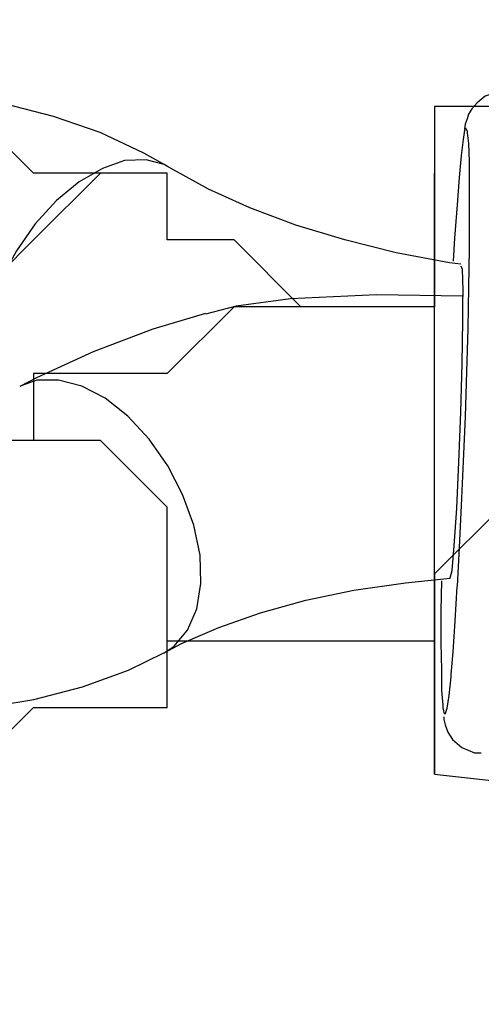
# Model space of a CAD drawing. Units: millimetres. Extents: x 22 to 143, y 29 to 200.
# Drawn here: x 73 to 73, y 64 to 65 of the extents above; entities that cross this region are included whole.
import ezdxf

# ---------------------------------------------------------------- set-up
doc = ezdxf.new("R2010")
doc.units = ezdxf.units.MM
doc.header["$MEASUREMENT"] = 0
for name, pattern in [('AI-Linetype-1', [7.055556, 4.233333, -2.822222]), ('AI-Linetype-16045', [12.7, 6.35, -1.27, 1.27, -1.27, 1.27, -1.27]), ('AI-Linetype-16046', [12.7, 6.35, -1.27, 1.27, -1.27, 1.27, -1.27]), ('AI-Linetype-16047', [12.7, 6.35, -1.27, 1.27, -1.27, 1.27, -1.27]), ('AI-Linetype-16050', [12.7, 6.35, -1.27, 1.27, -1.27, 1.27, -1.27]), ('AI-Linetype-16051', [12.7, 6.35, -1.27, 1.27, -1.27, 1.27, -1.27]), ('AI-Linetype-17699', [12.7, 6.35, -1.27, 1.27, -1.27, 1.27, -1.27]), ('AI-Linetype-17700', [12.7, 6.35, -1.27, 1.27, -1.27, 1.27, -1.27]), ('AI-Linetype-17701', [12.7, 6.35, -1.27, 1.27, -1.27, 1.27, -1.27]), ('AI-Linetype-17702', [12.7, 6.35, -1.27, 1.27, -1.27, 1.27, -1.27]), ('AI-Linetype-17707', [12.7, 6.35, -1.27, 1.27, -1.27, 1.27, -1.27]), ('AI-Linetype-17708', [12.7, 6.35, -1.27, 1.27, -1.27, 1.27, -1.27]), ('AI-Linetype-17709', [12.7, 6.35, -1.27, 1.27, -1.27, 1.27, -1.27]), ('AI-Linetype-20734', [12.7, 6.35, -1.27, 1.27, -1.27, 1.27, -1.27]), ('AI-Linetype-20735', [12.7, 6.35, -1.27, 1.27, -1.27, 1.27, -1.27]), ('AI-Linetype-20736', [12.7, 6.35, -1.27, 1.27, -1.27, 1.27, -1.27]), ('AI-Linetype-20737', [12.7, 6.35, -1.27, 1.27, -1.27, 1.27, -1.27]), ('AI-Linetype-20739', [12.7, 6.35, -1.27, 1.27, -1.27, 1.27, -1.27]), ('AI-Linetype-20740', [12.7, 6.35, -1.27, 1.27, -1.27, 1.27, -1.27]), ('AI-Linetype-20741', [12.7, 6.35, -1.27, 1.27, -1.27, 1.27, -1.27]), ('AI-Linetype-33223', [12.7, 6.35, -1.27, 1.27, -1.27, 1.27, -1.27]), ('AI-Linetype-33224', [12.7, 6.35, -1.27, 1.27, -1.27, 1.27, -1.27]), ('AI-Linetype-33225', [12.7, 6.35, -1.27, 1.27, -1.27, 1.27, -1.27]), ('AI-Linetype-33228', [12.7, 6.35, -1.27, 1.27, -1.27, 1.27, -1.27]), ('AI-Linetype-33229', [12.7, 6.35, -1.27, 1.27, -1.27, 1.27, -1.27]), ('AI-Linetype-3556', [12.7, 6.35, -1.27, 1.27, -1.27, 1.27, -1.27]), ('AI-Linetype-3557', [12.7, 6.35, -1.27, 1.27, -1.27, 1.27, -1.27]), ('AI-Linetype-3558', [12.7, 6.35, -1.27, 1.27, -1.27, 1.27, -1.27]), ('AI-Linetype-3559', [12.7, 6.35, -1.27, 1.27, -1.27, 1.27, -1.27]), ('AI-Linetype-3561', [12.7, 6.35, -1.27, 1.27, -1.27, 1.27, -1.27]), ('AI-Linetype-3562', [12.7, 6.35, -1.27, 1.27, -1.27, 1.27, -1.27]), ('AI-Linetype-3563', [12.7, 6.35, -1.27, 1.27, -1.27, 1.27, -1.27]), ('AI-Linetype-521', [12.7, 6.35, -1.27, 1.27, -1.27, 1.27, -1.27]), ('AI-Linetype-522', [12.7, 6.35, -1.27, 1.27, -1.27, 1.27, -1.27]), ('AI-Linetype-523', [12.7, 6.35, -1.27, 1.27, -1.27, 1.27, -1.27]), ('AI-Linetype-524', [12.7, 6.35, -1.27, 1.27, -1.27, 1.27, -1.27]), ('AI-Linetype-529', [12.7, 6.35, -1.27, 1.27, -1.27, 1.27, -1.27]), ('AI-Linetype-530', [12.7, 6.35, -1.27, 1.27, -1.27, 1.27, -1.27]), ('AI-Linetype-531', [12.7, 6.35, -1.27, 1.27, -1.27, 1.27, -1.27])]:
    doc.linetypes.add(name, pattern=pattern)
doc.layers.add('Ebene 1', color=7, linetype='Continuous', lineweight=0)

msp = doc.modelspace()

# ---------------------------------------------------------------- linework, layer by layer
at = {"layer": 'Ebene 1', "color": 18, "linetype": 'AI-Linetype-521', "lineweight": 25, "true_color": 0x000000}
msp.add_lwpolyline([(73.06056, 64.73818), (73.04786, 64.74523), (73.02493, 64.75617), (73.00023, 64.76464), (72.97448, 64.77134), (72.94802, 64.77593), (72.92121, 64.77875), (72.8944, 64.7791), (72.86759, 64.77734), (72.86724, 64.77734)], dxfattribs=at)
at = {"layer": 'Ebene 1', "color": 18, "linetype": 'AI-Linetype-17699', "lineweight": 25, "true_color": 0x000000}
msp.add_lwpolyline([(73.06056, 64.73818), (73.04786, 64.74523), (73.02493, 64.75617), (73.00023, 64.76464), (72.97448, 64.77134), (72.94802, 64.77593), (72.92121, 64.77875), (72.8944, 64.7791), (72.86759, 64.77734), (72.86724, 64.77734)], dxfattribs=at)
at = {"layer": 'Ebene 1', "color": 18, "linetype": 'AI-Linetype-524', "lineweight": 25, "true_color": 0x000000}
msp.add_lwpolyline([(73.23871, 64.77755), (73.23448, 64.77755), (73.22813, 64.77543), (73.22389, 64.7719), (73.22107, 64.76873), (73.21931, 64.76591), (73.2186, 64.76344), (73.21754, 64.76061), (73.21719, 64.75815)], dxfattribs=at)
at = {"layer": 'Ebene 1', "color": 18, "linetype": 'AI-Linetype-17702', "lineweight": 25, "true_color": 0x000000}
msp.add_lwpolyline([(73.23871, 64.77755), (73.23448, 64.77755), (73.22813, 64.77543), (73.22389, 64.7719), (73.22107, 64.76873), (73.21931, 64.76591), (73.2186, 64.76344), (73.21754, 64.76061), (73.21719, 64.75815)], dxfattribs=at)
at = {"layer": 'Ebene 1', "color": 18, "linetype": 'AI-Linetype-3556', "lineweight": 25, "true_color": 0x000000}
msp.add_lwpolyline([(73.21349, 64.51656), (73.21455, 64.53702), (73.2156, 64.55925), (73.21666, 64.58253), (73.21772, 64.60617), (73.21843, 64.6298), (73.21913, 64.65274), (73.21948, 64.67461), (73.21984, 64.69472), (73.21984, 64.71271), (73.21984, 64.72823), (73.21984, 64.74093), (73.21948, 64.75045), (73.21878, 64.7561), (73.21878, 64.75716)], dxfattribs=at)
at = {"layer": 'Ebene 1', "color": 18, "linetype": 'AI-Linetype-20734', "lineweight": 25, "true_color": 0x000000}
msp.add_lwpolyline([(73.21349, 64.51656), (73.21455, 64.53702), (73.2156, 64.55925), (73.21666, 64.58253), (73.21772, 64.60617), (73.21843, 64.6298), (73.21913, 64.65274), (73.21948, 64.67461), (73.21984, 64.69472), (73.21984, 64.71271), (73.21984, 64.72823), (73.21984, 64.74093), (73.21948, 64.75045), (73.21878, 64.7561), (73.21878, 64.75716)], dxfattribs=at)
at = {"layer": 'Ebene 1', "color": 18, "linetype": 'AI-Linetype-16050', "lineweight": 25, "true_color": 0x000000}
msp.add_lwpolyline([(73.21871, 64.75712), (73.218, 64.75853), (73.2173, 64.75747), (73.21694, 64.75501)], dxfattribs=at)
at = {"layer": 'Ebene 1', "color": 18, "linetype": 'AI-Linetype-33228', "lineweight": 25, "true_color": 0x000000}
msp.add_lwpolyline([(73.21871, 64.75712), (73.218, 64.75853), (73.2173, 64.75747), (73.21694, 64.75501)], dxfattribs=at)
at = {"layer": 'Ebene 1', "color": 18, "linetype": 'AI-Linetype-3557', "lineweight": 25, "true_color": 0x000000}
msp.add_lwpolyline([(73.2168, 64.75501), (73.21645, 64.75254), (73.21539, 64.74407), (73.21433, 64.73243), (73.21328, 64.71796), (73.21186, 64.70032), (73.21116, 64.68833)], dxfattribs=at)
at = {"layer": 'Ebene 1', "color": 18, "linetype": 'AI-Linetype-20735', "lineweight": 25, "true_color": 0x000000}
msp.add_lwpolyline([(73.2168, 64.75501), (73.21645, 64.75254), (73.21539, 64.74407), (73.21433, 64.73243), (73.21328, 64.71796), (73.21186, 64.70032), (73.21116, 64.68833)], dxfattribs=at)
at = {"layer": 'Ebene 1', "color": 18, "linetype": 'AI-Linetype-16045', "lineweight": 25, "true_color": 0x000000}
msp.add_lwpolyline([(73.06038, 64.73825), (73.05862, 64.73931), (73.04909, 64.74178), (73.0378, 64.74142), (73.02616, 64.73719), (73.01382, 64.73014), (73.00182, 64.72026), (72.99053, 64.70791), (72.98065, 64.6938), (72.97254, 64.67863), (72.96654, 64.66311)], dxfattribs=at)
at = {"layer": 'Ebene 1', "color": 18, "linetype": 'AI-Linetype-33223', "lineweight": 25, "true_color": 0x000000}
msp.add_lwpolyline([(73.06038, 64.73825), (73.05862, 64.73931), (73.04909, 64.74178), (73.0378, 64.74142), (73.02616, 64.73719), (73.01382, 64.73014), (73.00182, 64.72026), (72.99053, 64.70791), (72.98065, 64.6938), (72.97254, 64.67863), (72.96654, 64.66311)], dxfattribs=at)
at = {"layer": 'Ebene 1', "color": 18, "linetype": 'AI-Linetype-531', "lineweight": 25, "true_color": 0x000000}
msp.add_lwpolyline([(73.21536, 64.68674), (73.20936, 64.68745), (73.18114, 64.69274), (73.15397, 64.69944), (73.12822, 64.70721), (73.10388, 64.71638), (73.08201, 64.72626), (73.06366, 64.73649), (73.06049, 64.73825)], dxfattribs=at)
at = {"layer": 'Ebene 1', "color": 18, "linetype": 'AI-Linetype-17709', "lineweight": 25, "true_color": 0x000000}
msp.add_lwpolyline([(73.21536, 64.68674), (73.20936, 64.68745), (73.18114, 64.69274), (73.15397, 64.69944), (73.12822, 64.70721), (73.10388, 64.71638), (73.08201, 64.72626), (73.06366, 64.73649), (73.06049, 64.73825)], dxfattribs=at)
at = {"layer": 'Ebene 1', "color": 18, "linetype": 'AI-Linetype-3561', "lineweight": 25, "true_color": 0x000000}
msp.add_lwpolyline([(73.21525, 64.68586), (73.21596, 64.6841), (73.21631, 64.67281), (73.21631, 64.66963)], dxfattribs=at)
at = {"layer": 'Ebene 1', "color": 18, "linetype": 'AI-Linetype-20739', "lineweight": 25, "true_color": 0x000000}
msp.add_lwpolyline([(73.21525, 64.68586), (73.21596, 64.6841), (73.21631, 64.67281), (73.21631, 64.66963)], dxfattribs=at)
at = {"layer": 'Ebene 1', "color": 18, "linetype": 'AI-Linetype-3563', "lineweight": 25, "true_color": 0x000000}
msp.add_lwpolyline([(73.21631, 64.66974), (73.1708, 64.67044), (73.12529, 64.66833), (73.09672, 64.66445), (73.08049, 64.66021)], dxfattribs=at)
at = {"layer": 'Ebene 1', "color": 18, "linetype": 'AI-Linetype-20741', "lineweight": 25, "true_color": 0x000000}
msp.add_lwpolyline([(73.21631, 64.66974), (73.1708, 64.67044), (73.12529, 64.66833), (73.09672, 64.66445), (73.08049, 64.66021)], dxfattribs=at)
at = {"layer": 'Ebene 1', "color": 18, "linetype": 'AI-Linetype-3562', "lineweight": 25, "true_color": 0x000000}
msp.add_lwpolyline([(73.20964, 64.52104), (73.2107, 64.52492), (73.21176, 64.53798), (73.21317, 64.55773), (73.21423, 64.58207), (73.21529, 64.60853), (73.21599, 64.63428), (73.21634, 64.65686), (73.21634, 64.66992)], dxfattribs=at)
at = {"layer": 'Ebene 1', "color": 18, "linetype": 'AI-Linetype-20740', "lineweight": 25, "true_color": 0x000000}
msp.add_lwpolyline([(73.20964, 64.52104), (73.2107, 64.52492), (73.21176, 64.53798), (73.21317, 64.55773), (73.21423, 64.58207), (73.21529, 64.60853), (73.21599, 64.63428), (73.21634, 64.65686), (73.21634, 64.66992)], dxfattribs=at)
at = {"layer": 'Ebene 1', "color": 18, "linetype": 'AI-Linetype-530', "lineweight": 25, "true_color": 0x000000}
msp.add_lwpolyline([(73.08053, 64.66053), (73.05266, 64.65242), (73.02126, 64.64042), (72.99127, 64.62666), (72.98245, 64.62208)], dxfattribs=at)
at = {"layer": 'Ebene 1', "color": 18, "linetype": 'AI-Linetype-17708', "lineweight": 25, "true_color": 0x000000}
msp.add_lwpolyline([(73.08053, 64.66053), (73.05266, 64.65242), (73.02126, 64.64042), (72.99127, 64.62666), (72.98245, 64.62208)], dxfattribs=at)
at = {"layer": 'Ebene 1', "color": 18, "linetype": 'AI-Linetype-522', "lineweight": 25, "true_color": 0x000000}
msp.add_lwpolyline([(72.68534, 64.64268), (72.68358, 64.63139), (72.68323, 64.61128), (72.6864, 64.59153), (72.69205, 64.57283), (72.70051, 64.55484), (72.7118, 64.53791), (72.72556, 64.52203), (72.74214, 64.50721), (72.76119, 64.49346), (72.78271, 64.48146), (72.80599, 64.47088), (72.83104, 64.46276), (72.85679, 64.45641), (72.88325, 64.45253), (72.91006, 64.45042), (72.93687, 64.45042), (72.96369, 64.45253), (72.98979, 64.45677), (73.01554, 64.46347), (73.03989, 64.47229), (73.05858, 64.48146)], dxfattribs=at)
at = {"layer": 'Ebene 1', "color": 18, "linetype": 'AI-Linetype-17700', "lineweight": 25, "true_color": 0x000000}
msp.add_lwpolyline([(72.68534, 64.64268), (72.68358, 64.63139), (72.68323, 64.61128), (72.6864, 64.59153), (72.69205, 64.57283), (72.70051, 64.55484), (72.7118, 64.53791), (72.72556, 64.52203), (72.74214, 64.50721), (72.76119, 64.49346), (72.78271, 64.48146), (72.80599, 64.47088), (72.83104, 64.46276), (72.85679, 64.45641), (72.88325, 64.45253), (72.91006, 64.45042), (72.93687, 64.45042), (72.96369, 64.45253), (72.98979, 64.45677), (73.01554, 64.46347), (73.03989, 64.47229), (73.05858, 64.48146)], dxfattribs=at)
at = {"layer": 'Ebene 1', "color": 18, "linetype": 'AI-Linetype-16046', "lineweight": 25, "true_color": 0x000000}
msp.add_lwpolyline([(73.07795, 64.51812), (73.0776, 64.53293), (73.07442, 64.54881), (73.06843, 64.56504), (73.06066, 64.58021), (73.05079, 64.59432), (73.0395, 64.60631), (73.0275, 64.61584), (73.01516, 64.62219), (73.00281, 64.62536), (72.99152, 64.62536), (72.9827, 64.62219)], dxfattribs=at)
at = {"layer": 'Ebene 1', "color": 18, "linetype": 'AI-Linetype-33224', "lineweight": 25, "true_color": 0x000000}
msp.add_lwpolyline([(73.07795, 64.51812), (73.0776, 64.53293), (73.07442, 64.54881), (73.06843, 64.56504), (73.06066, 64.58021), (73.05079, 64.59432), (73.0395, 64.60631), (73.0275, 64.61584), (73.01516, 64.62219), (73.00281, 64.62536), (72.99152, 64.62536), (72.9827, 64.62219)], dxfattribs=at)
at = {"layer": 'Ebene 1', "color": 18, "linetype": 'AI-Linetype-529', "lineweight": 25, "true_color": 0x000000}
msp.add_lwpolyline([(73.05865, 64.48132), (73.06783, 64.48626), (73.08758, 64.49473), (73.10945, 64.50249), (73.13344, 64.50919), (73.15884, 64.51448), (73.18601, 64.51836), (73.20964, 64.52083)], dxfattribs=at)
at = {"layer": 'Ebene 1', "color": 18, "linetype": 'AI-Linetype-17707', "lineweight": 25, "true_color": 0x000000}
msp.add_lwpolyline([(73.05865, 64.48132), (73.06783, 64.48626), (73.08758, 64.49473), (73.10945, 64.50249), (73.13344, 64.50919), (73.15884, 64.51448), (73.18601, 64.51836), (73.20964, 64.52083)], dxfattribs=at)
at = {"layer": 'Ebene 1', "color": 18, "linetype": 'AI-Linetype-16047', "lineweight": 25, "true_color": 0x000000}
msp.add_lwpolyline([(73.05865, 64.48132), (73.06394, 64.48485), (73.071, 64.49331), (73.07594, 64.5046), (73.07806, 64.51801)], dxfattribs=at)
at = {"layer": 'Ebene 1', "color": 18, "linetype": 'AI-Linetype-33225', "lineweight": 25, "true_color": 0x000000}
msp.add_lwpolyline([(73.05865, 64.48132), (73.06394, 64.48485), (73.071, 64.49331), (73.07594, 64.5046), (73.07806, 64.51801)], dxfattribs=at)
at = {"layer": 'Ebene 1', "color": 18, "linetype": 'AI-Linetype-3558', "lineweight": 25, "true_color": 0x000000}
msp.add_lwpolyline([(73.20513, 64.51939), (73.20477, 64.50351), (73.20477, 64.48658), (73.20513, 64.47247), (73.20513, 64.46153), (73.20583, 64.45377), (73.20583, 64.45165)], dxfattribs=at)
at = {"layer": 'Ebene 1', "color": 18, "linetype": 'AI-Linetype-20736', "lineweight": 25, "true_color": 0x000000}
msp.add_lwpolyline([(73.20513, 64.51939), (73.20477, 64.50351), (73.20477, 64.48658), (73.20513, 64.47247), (73.20513, 64.46153), (73.20583, 64.45377), (73.20583, 64.45165)], dxfattribs=at)
at = {"layer": 'Ebene 1', "color": 18, "linetype": 'AI-Linetype-3559', "lineweight": 25, "true_color": 0x000000}
msp.add_lwpolyline([(73.21017, 64.46986), (73.21123, 64.48185), (73.21229, 64.49808), (73.21335, 64.51642)], dxfattribs=at)
at = {"layer": 'Ebene 1', "color": 18, "linetype": 'AI-Linetype-20737', "lineweight": 25, "true_color": 0x000000}
msp.add_lwpolyline([(73.21017, 64.46986), (73.21123, 64.48185), (73.21229, 64.49808), (73.21335, 64.51642)], dxfattribs=at)
at = {"layer": 'Ebene 1', "color": 18, "linetype": 'AI-Linetype-16051', "lineweight": 25, "true_color": 0x000000}
msp.add_lwpolyline([(73.20597, 64.45176), (73.20633, 64.44964), (73.20703, 64.44894), (73.20809, 64.45211), (73.20915, 64.45881), (73.21021, 64.46869), (73.21021, 64.46975)], dxfattribs=at)
at = {"layer": 'Ebene 1', "color": 18, "linetype": 'AI-Linetype-33229', "lineweight": 25, "true_color": 0x000000}
msp.add_lwpolyline([(73.20597, 64.45176), (73.20633, 64.44964), (73.20703, 64.44894), (73.20809, 64.45211), (73.20915, 64.45881), (73.21021, 64.46869), (73.21021, 64.46975)], dxfattribs=at)
at = {"layer": 'Ebene 1', "color": 18, "linetype": 'AI-Linetype-523', "lineweight": 25, "true_color": 0x000000}
msp.add_lwpolyline([(73.20629, 64.44767), (73.20629, 64.44625), (73.207, 64.44343), (73.20841, 64.43955), (73.21088, 64.43567), (73.21582, 64.43144), (73.22252, 64.42862), (73.22605, 64.42862)], dxfattribs=at)
at = {"layer": 'Ebene 1', "color": 18, "linetype": 'AI-Linetype-17701', "lineweight": 25, "true_color": 0x000000}
msp.add_lwpolyline([(73.20629, 64.44767), (73.20629, 64.44625), (73.207, 64.44343), (73.20841, 64.43955), (73.21088, 64.43567), (73.21582, 64.43144), (73.22252, 64.42862), (73.22605, 64.42862)], dxfattribs=at)
at = {"layer": 'Ebene 1', "color": 18, "lineweight": 25, "true_color": 0x000000}
for points in [[(70.76722, 57.07944), (70.76722, 57.07944), (74.11861, 71.71972), (74.11861, 71.71972)], [(74.15389, 71.71972), (74.15389, 71.71972), (70.8025, 57.11472), (70.8025, 57.11472)], [(73.20139, 64.73472), (73.20139, 64.73472), (73.20139, 64.73472), (73.20139, 64.73472)], [(73.20139, 64.66417), (73.20139, 64.66417), (73.20139, 64.66417), (73.20139, 64.66417)], [(73.20139, 64.41722), (73.20139, 64.41722), (73.20139, 64.41722), (73.20139, 64.41722)], [(73.20139, 64.41722), (73.20139, 64.41722), (73.51889, 64.38194), (73.51889, 64.38194)]]:
    msp.add_open_spline(points, degree=3, dxfattribs=at)
at = {"layer": 'Ebene 1', "color": 18, "linetype": 'AI-Linetype-1', "lineweight": 40, "true_color": 0x000000}
msp.add_open_spline([(99.51861, 65.01694), (99.51861, 65.01694), (99.62444, 64.62889), (99.62444, 64.62889), (99.62444, 64.62889), (99.695, 64.41722), (99.695, 64.41722), (99.695, 64.41722), (99.73028, 64.17028), (99.73028, 64.17028), (99.73028, 64.17028), (99.80083, 63.95861), (99.80083, 63.95861), (99.80083, 63.95861), (99.83611, 63.71167), (99.83611, 63.71167), (99.83611, 63.71167), (99.87139, 63.5), (99.87139, 63.5), (99.87139, 63.5), (99.94194, 63.28833), (99.94194, 63.28833), (99.94194, 63.28833), (99.97722, 63.04139), (99.97722, 63.04139), (99.97722, 63.04139), (100.0125, 62.82972), (100.0125, 62.82972), (100.0125, 62.82972), (100.0125, 62.58278), (100.0125, 62.58278), (100.0125, 62.58278), (100.04778, 62.37111), (100.04778, 62.37111), (100.04778, 62.37111), (100.08306, 62.12417), (100.08306, 62.12417), (100.08306, 62.12417), (100.08306, 61.9125), (100.08306, 61.9125), (100.08306, 61.9125), (100.11833, 61.66556), (100.11833, 61.66556), (100.11833, 61.66556), (100.11833, 61.45389), (100.11833, 61.45389), (100.11833, 61.45389), (100.11833, 61.20694), (100.11833, 61.20694), (100.11833, 61.20694), (100.11833, 60.99528), (100.11833, 60.99528), (100.11833, 60.99528), (100.11833, 60.74833), (100.11833, 60.74833), (100.11833, 60.74833), (100.11833, 60.50139), (100.11833, 60.50139), (100.11833, 60.50139), (100.11833, 60.28972), (100.11833, 60.28972), (100.11833, 60.28972), (100.11833, 60.04278), (100.11833, 60.04278), (100.11833, 60.04278), (100.11833, 59.83111), (100.11833, 59.83111), (100.11833, 59.83111), (100.08306, 59.58417), (100.08306, 59.58417), (100.08306, 59.58417), (100.08306, 59.3725), (100.08306, 59.3725), (100.08306, 59.3725), (100.04778, 59.12556), (100.04778, 59.12556), (100.04778, 59.12556), (100.0125, 58.91389), (100.0125, 58.91389), (100.0125, 58.91389), (99.97722, 58.66694), (99.97722, 58.66694), (99.97722, 58.66694), (99.94194, 58.45528), (99.94194, 58.45528), (99.94194, 58.45528), (99.90667, 58.20833), (99.90667, 58.20833), (99.90667, 58.20833), (99.87139, 57.99667), (99.87139, 57.99667), (99.87139, 57.99667), (99.83611, 57.785), (99.83611, 57.785), (99.83611, 57.785), (99.76556, 57.53806), (99.76556, 57.53806), (99.76556, 57.53806), (99.73028, 57.32639), (99.73028, 57.32639), (99.73028, 57.32639), (99.65972, 57.07944), (99.65972, 57.07944), (99.65972, 57.07944), (99.62444, 56.86778), (99.62444, 56.86778), (99.62444, 56.86778), (99.55389, 56.65611), (99.55389, 56.65611), (99.55389, 56.65611), (99.48333, 56.44444), (99.48333, 56.44444), (99.48333, 56.44444), (99.41278, 56.1975), (99.41278, 56.1975), (99.41278, 56.1975), (99.34222, 55.98583), (99.34222, 55.98583), (99.34222, 55.98583), (99.27167, 55.77417), (99.27167, 55.77417), (99.27167, 55.77417), (99.20111, 55.5625), (99.20111, 55.5625), (99.20111, 55.5625), (99.09528, 55.35083), (99.09528, 55.35083), (99.09528, 55.35083), (99.02472, 55.13917), (99.02472, 55.13917), (99.02472, 55.13917), (98.91889, 54.9275), (98.91889, 54.9275), (98.91889, 54.9275), (98.84833, 54.71583), (98.84833, 54.71583), (98.84833, 54.71583), (98.7425, 54.50417), (98.7425, 54.50417), (98.7425, 54.50417), (98.63667, 54.2925), (98.63667, 54.2925), (98.63667, 54.2925), (98.56611, 54.08083), (98.56611, 54.08083), (98.56611, 54.08083), (98.46028, 53.86917), (98.46028, 53.86917), (98.46028, 53.86917), (98.31917, 53.6575), (98.31917, 53.6575), (98.31917, 53.6575), (98.21333, 53.48111), (98.21333, 53.48111), (98.21333, 53.48111), (98.1075, 53.26944), (98.1075, 53.26944), (98.1075, 53.26944), (98.00167, 53.05778), (98.00167, 53.05778), (98.00167, 53.05778), (97.86056, 52.88139), (97.86056, 52.88139), (97.86056, 52.88139), (97.75472, 52.66972), (97.75472, 52.66972), (97.75472, 52.66972), (97.61361, 52.49333), (97.61361, 52.49333), (97.61361, 52.49333), (97.50778, 52.28167), (97.50778, 52.28167), (97.50778, 52.28167), (97.36667, 52.10528), (97.36667, 52.10528), (97.36667, 52.10528), (97.22556, 51.92889), (97.22556, 51.92889), (97.22556, 51.92889), (97.08444, 51.71722), (97.08444, 51.71722), (97.08444, 51.71722), (96.94333, 51.54083), (96.94333, 51.54083), (96.94333, 51.54083), (96.80222, 51.36444), (96.80222, 51.36444), (96.80222, 51.36444), (96.66111, 51.18806), (96.66111, 51.18806), (96.66111, 51.18806), (96.52, 51.01167), (96.52, 51.01167), (96.52, 51.01167), (96.34361, 50.83528), (96.34361, 50.83528), (96.34361, 50.83528), (96.2025, 50.65889), (96.2025, 50.65889), (96.2025, 50.65889), (96.06139, 50.4825), (96.06139, 50.4825), (96.06139, 50.4825), (95.885, 50.34139), (95.885, 50.34139), (95.885, 50.34139), (95.74389, 50.165), (95.74389, 50.165), (95.74389, 50.165), (95.5675, 49.98861), (95.5675, 49.98861), (95.5675, 49.98861), (95.39111, 49.8475), (95.39111, 49.8475), (95.39111, 49.8475), (95.21472, 49.67111), (95.21472, 49.67111), (95.21472, 49.67111), (95.03833, 49.53), (95.03833, 49.53), (95.03833, 49.53), (94.86194, 49.38889), (94.86194, 49.38889), (94.86194, 49.38889), (94.68556, 49.24778), (94.68556, 49.24778), (94.68556, 49.24778), (94.50917, 49.10667), (94.50917, 49.10667), (94.50917, 49.10667), (94.33278, 48.93028), (94.33278, 48.93028), (94.33278, 48.93028), (94.15639, 48.78917), (94.15639, 48.78917), (94.15639, 48.78917), (93.98, 48.68333), (93.98, 48.68333), (93.98, 48.68333), (93.80361, 48.54222), (93.80361, 48.54222), (93.80361, 48.54222), (93.59194, 48.40111), (93.59194, 48.40111), (93.59194, 48.40111), (93.41556, 48.26), (93.41556, 48.26), (93.41556, 48.26), (93.20389, 48.15417), (93.20389, 48.15417), (93.20389, 48.15417), (93.0275, 48.01306), (93.0275, 48.01306), (93.0275, 48.01306), (92.81583, 47.90722), (92.81583, 47.90722), (92.81583, 47.90722), (92.63944, 47.80139), (92.63944, 47.80139), (92.63944, 47.80139), (92.42778, 47.66028), (92.42778, 47.66028), (92.42778, 47.66028), (92.21611, 47.55444), (92.21611, 47.55444), (92.21611, 47.55444), (92.00444, 47.44861), (92.00444, 47.44861), (92.00444, 47.44861), (91.79278, 47.34278), (91.79278, 47.34278), (91.79278, 47.34278), (91.61639, 47.23694), (91.61639, 47.23694), (91.61639, 47.23694), (91.40472, 47.16639), (91.40472, 47.16639), (91.40472, 47.16639), (91.19306, 47.06056), (91.19306, 47.06056), (91.19306, 47.06056), (90.98139, 46.95472), (90.98139, 46.95472), (90.98139, 46.95472), (90.76972, 46.88417), (90.76972, 46.88417), (90.76972, 46.88417), (90.55806, 46.77833), (90.55806, 46.77833), (90.55806, 46.77833), (90.31111, 46.70778), (90.31111, 46.70778), (90.31111, 46.70778), (90.09944, 46.63722), (90.09944, 46.63722), (90.09944, 46.63722), (89.88778, 46.56667), (89.88778, 46.56667), (89.88778, 46.56667), (89.67611, 46.49611), (89.67611, 46.49611), (89.67611, 46.49611), (89.46444, 46.42556), (89.46444, 46.42556), (89.46444, 46.42556), (89.2175, 46.355), (89.2175, 46.355), (89.2175, 46.355), (89.00583, 46.28444), (89.00583, 46.28444), (89.00583, 46.28444), (88.79417, 46.24917), (88.79417, 46.24917), (88.79417, 46.24917), (88.54722, 46.17861), (88.54722, 46.17861), (88.54722, 46.17861), (88.33556, 46.14333), (88.33556, 46.14333), (88.33556, 46.14333), (88.12389, 46.07278), (88.12389, 46.07278), (88.12389, 46.07278), (87.87694, 46.0375), (87.87694, 46.0375), (87.87694, 46.0375), (87.66528, 46.00222), (87.66528, 46.00222), (87.66528, 46.00222), (87.41833, 45.96694), (87.41833, 45.96694), (87.41833, 45.96694), (87.20667, 45.93167), (87.20667, 45.93167), (87.20667, 45.93167), (86.95972, 45.89639), (86.95972, 45.89639), (86.95972, 45.89639), (86.74806, 45.86111), (86.74806, 45.86111), (86.74806, 45.86111), (86.50111, 45.86111), (86.50111, 45.86111), (86.50111, 45.86111), (86.28944, 45.82583), (86.28944, 45.82583), (86.28944, 45.82583), (86.0425, 45.82583), (86.0425, 45.82583), (86.0425, 45.82583), (85.83083, 45.79056), (85.83083, 45.79056), (85.83083, 45.79056), (85.58389, 45.79056), (85.58389, 45.79056), (85.58389, 45.79056), (85.37222, 45.79056), (85.37222, 45.79056), (85.37222, 45.79056), (85.12528, 45.79056), (85.12528, 45.79056), (85.12528, 45.79056), (70.62611, 45.79056), (70.62611, 45.79056), (70.62611, 45.79056), (70.37917, 45.79056), (70.37917, 45.79056), (70.37917, 45.79056), (70.1675, 45.79056), (70.1675, 45.79056), (70.1675, 45.79056), (69.92056, 45.79056), (69.92056, 45.79056), (69.92056, 45.79056), (69.70889, 45.82583), (69.70889, 45.82583), (69.70889, 45.82583), (69.46194, 45.82583), (69.46194, 45.82583), (69.46194, 45.82583), (69.25028, 45.86111), (69.25028, 45.86111), (69.25028, 45.86111), (69.00333, 45.86111), (69.00333, 45.86111), (69.00333, 45.86111), (68.79167, 45.89639), (68.79167, 45.89639), (68.79167, 45.89639), (68.54472, 45.93167), (68.54472, 45.93167), (68.54472, 45.93167), (68.33306, 45.96694), (68.33306, 45.96694), (68.33306, 45.96694), (68.08611, 46.00222), (68.08611, 46.00222), (68.08611, 46.00222), (67.87444, 46.0375), (67.87444, 46.0375), (67.87444, 46.0375), (67.6275, 46.07278), (67.6275, 46.07278), (67.6275, 46.07278), (67.41583, 46.14333), (67.41583, 46.14333), (67.41583, 46.14333), (67.20417, 46.17861), (67.20417, 46.17861), (67.20417, 46.17861), (66.95722, 46.24917), (66.95722, 46.24917), (66.95722, 46.24917), (66.74556, 46.28444), (66.74556, 46.28444), (66.74556, 46.28444), (66.53389, 46.355), (66.53389, 46.355), (66.53389, 46.355), (66.28694, 46.42556), (66.28694, 46.42556), (66.28694, 46.42556), (66.07528, 46.49611), (66.07528, 46.49611), (66.07528, 46.49611), (65.86361, 46.56667), (65.86361, 46.56667), (65.86361, 46.56667), (65.65194, 46.63722), (65.65194, 46.63722), (65.65194, 46.63722), (65.44028, 46.70778), (65.44028, 46.70778), (65.44028, 46.70778), (65.22861, 46.77833), (65.22861, 46.77833), (65.22861, 46.77833), (64.98167, 46.88417), (64.98167, 46.88417), (64.98167, 46.88417), (64.77, 46.95472), (64.77, 46.95472), (64.77, 46.95472), (64.55833, 47.06056), (64.55833, 47.06056), (64.55833, 47.06056), (64.34667, 47.16639), (64.34667, 47.16639), (64.34667, 47.16639), (64.17028, 47.23694), (64.17028, 47.23694), (64.17028, 47.23694), (63.95861, 47.34278), (63.95861, 47.34278), (63.95861, 47.34278), (63.74694, 47.44861), (63.74694, 47.44861), (63.74694, 47.44861), (63.53528, 47.55444), (63.53528, 47.55444), (63.53528, 47.55444), (63.32361, 47.66028), (63.32361, 47.66028), (63.32361, 47.66028), (63.14722, 47.80139), (63.14722, 47.80139), (63.14722, 47.80139), (62.93556, 47.90722), (62.93556, 47.90722), (62.93556, 47.90722), (62.72389, 48.01306), (62.72389, 48.01306), (62.72389, 48.01306), (62.5475, 48.15417), (62.5475, 48.15417), (62.5475, 48.15417), (62.33583, 48.26), (62.33583, 48.26), (62.33583, 48.26), (62.15944, 48.40111), (62.15944, 48.40111), (62.15944, 48.40111), (61.98306, 48.54222), (61.98306, 48.54222), (61.98306, 48.54222), (61.77139, 48.68333), (61.77139, 48.68333), (61.77139, 48.68333), (61.595, 48.78917), (61.595, 48.78917), (61.595, 48.78917), (61.41861, 48.93028), (61.41861, 48.93028), (61.41861, 48.93028), (61.24222, 49.10667), (61.24222, 49.10667), (61.24222, 49.10667), (61.06583, 49.24778), (61.06583, 49.24778), (61.06583, 49.24778), (60.88944, 49.38889), (60.88944, 49.38889), (60.88944, 49.38889), (60.71306, 49.53), (60.71306, 49.53), (60.71306, 49.53), (60.53667, 49.67111), (60.53667, 49.67111), (60.53667, 49.67111), (60.36028, 49.8475), (60.36028, 49.8475), (60.36028, 49.8475), (60.18389, 49.98861), (60.18389, 49.98861), (60.18389, 49.98861), (60.04278, 50.165), (60.04278, 50.165), (60.04278, 50.165), (59.86639, 50.34139), (59.86639, 50.34139), (59.86639, 50.34139), (59.72528, 50.4825), (59.72528, 50.4825), (59.72528, 50.4825), (59.54889, 50.65889), (59.54889, 50.65889), (59.54889, 50.65889), (59.40778, 50.83528), (59.40778, 50.83528), (59.40778, 50.83528), (59.23139, 51.01167), (59.23139, 51.01167), (59.23139, 51.01167), (59.09028, 51.18806), (59.09028, 51.18806), (59.09028, 51.18806), (58.94917, 51.36444), (58.94917, 51.36444), (58.94917, 51.36444), (58.80806, 51.54083), (58.80806, 51.54083), (58.80806, 51.54083), (58.66694, 51.71722), (58.66694, 51.71722), (58.66694, 51.71722), (58.52583, 51.92889), (58.52583, 51.92889), (58.52583, 51.92889), (58.38472, 52.10528), (58.38472, 52.10528), (58.38472, 52.10528), (58.24361, 52.28167), (58.24361, 52.28167), (58.24361, 52.28167), (58.13778, 52.49333), (58.13778, 52.49333), (58.13778, 52.49333), (57.99667, 52.66972), (57.99667, 52.66972), (57.99667, 52.66972), (57.89083, 52.88139), (57.89083, 52.88139), (57.89083, 52.88139), (57.74972, 53.05778), (57.74972, 53.05778), (57.74972, 53.05778), (57.64389, 53.26944), (57.64389, 53.26944), (57.64389, 53.26944), (57.53806, 53.48111), (57.53806, 53.48111), (57.53806, 53.48111), (57.43222, 53.6575), (57.43222, 53.6575), (57.43222, 53.6575), (57.32639, 53.86917), (57.32639, 53.86917), (57.32639, 53.86917), (57.22056, 54.08083), (57.22056, 54.08083), (57.22056, 54.08083), (57.11472, 54.2925), (57.11472, 54.2925), (57.11472, 54.2925), (57.00889, 54.50417), (57.00889, 54.50417), (57.00889, 54.50417), (56.90306, 54.71583), (56.90306, 54.71583), (56.90306, 54.71583), (56.8325, 54.9275), (56.8325, 54.9275), (56.8325, 54.9275), (56.72667, 55.13917), (56.72667, 55.13917), (56.72667, 55.13917), (56.65611, 55.35083), (56.65611, 55.35083), (56.65611, 55.35083), (56.55028, 55.5625), (56.55028, 55.5625), (56.55028, 55.5625), (56.47972, 55.77417), (56.47972, 55.77417), (56.47972, 55.77417), (56.40917, 55.98583), (56.40917, 55.98583), (56.40917, 55.98583), (56.33861, 56.1975), (56.33861, 56.1975), (56.33861, 56.1975), (56.26806, 56.44444), (56.26806, 56.44444), (56.26806, 56.44444), (56.1975, 56.65611), (56.1975, 56.65611), (56.1975, 56.65611), (56.12694, 56.86778), (56.12694, 56.86778), (56.12694, 56.86778), (56.09167, 57.07944), (56.09167, 57.07944), (56.09167, 57.07944), (56.02111, 57.32639), (56.02111, 57.32639), (56.02111, 57.32639), (55.98583, 57.53806), (55.98583, 57.53806), (55.98583, 57.53806), (55.91528, 57.785), (55.91528, 57.785), (55.91528, 57.785), (55.88, 57.99667), (55.88, 57.99667), (55.88, 57.99667), (55.84472, 58.20833), (55.84472, 58.20833), (55.84472, 58.20833), (55.80944, 58.45528), (55.80944, 58.45528), (55.80944, 58.45528), (55.77417, 58.66694), (55.77417, 58.66694), (55.77417, 58.66694), (55.73889, 58.91389), (55.73889, 58.91389), (55.73889, 58.91389), (55.70361, 59.12556), (55.70361, 59.12556), (55.70361, 59.12556), (55.70361, 59.3725), (55.70361, 59.3725), (55.70361, 59.3725), (55.66833, 59.58417), (55.66833, 59.58417), (55.66833, 59.58417), (55.66833, 59.83111), (55.66833, 59.83111), (55.66833, 59.83111), (55.63306, 60.04278), (55.63306, 60.04278), (55.63306, 60.04278), (55.63306, 60.28972), (55.63306, 60.28972), (55.63306, 60.28972), (55.63306, 60.50139), (55.63306, 60.50139), (55.63306, 60.50139), (55.63306, 60.74833), (55.63306, 60.74833), (55.63306, 60.74833), (55.63306, 60.99528), (55.63306, 60.99528), (55.63306, 60.99528), (55.63306, 61.20694), (55.63306, 61.20694), (55.63306, 61.20694), (55.63306, 61.45389), (55.63306, 61.45389), (55.63306, 61.45389), (55.63306, 61.66556), (55.63306, 61.66556), (55.63306, 61.66556), (55.66833, 61.9125), (55.66833, 61.9125), (55.66833, 61.9125), (55.66833, 62.12417), (55.66833, 62.12417), (55.66833, 62.12417), (55.70361, 62.37111), (55.70361, 62.37111), (55.70361, 62.37111), (55.73889, 62.58278), (55.73889, 62.58278), (55.73889, 62.58278), (55.77417, 62.82972), (55.77417, 62.82972), (55.77417, 62.82972), (55.80944, 63.04139), (55.80944, 63.04139), (55.80944, 63.04139), (55.84472, 63.28833), (55.84472, 63.28833), (55.84472, 63.28833), (55.88, 63.5), (55.88, 63.5), (55.88, 63.5), (55.91528, 63.71167), (55.91528, 63.71167), (55.91528, 63.71167), (55.95056, 63.95861), (55.95056, 63.95861), (55.95056, 63.95861), (56.02111, 64.17028), (56.02111, 64.17028), (56.02111, 64.17028), (56.05639, 64.41722), (56.05639, 64.41722), (56.05639, 64.41722), (56.12694, 64.62889), (56.12694, 64.62889), (56.12694, 64.62889), (56.23278, 65.01694), (56.23278, 65.01694)], degree=3, knots=[0, 0, 0, 0, 1, 1, 1, 2, 2, 2, 3, 3, 3, 4, 4, 4, 5, 5, 5, 6, 6, 6, 7, 7, 7, 8, 8, 8, 9, 9, 9, 10, 10, 10, 11, 11, 11, 12, 12, 12, 13, 13, 13, 14, 14, 14, 15, 15, 15, 16, 16, 16, 17, 17, 17, 18, 18, 18, 19, 19, 19, 20, 20, 20, 21, 21, 21, 22, 22, 22, 23, 23, 23, 24, 24, 24, 25, 25, 25, 26, 26, 26, 27, 27, 27, 28, 28, 28, 29, 29, 29, 30, 30, 30, 31, 31, 31, 32, 32, 32, 33, 33, 33, 34, 34, 34, 35, 35, 35, 36, 36, 36, 37, 37, 37, 38, 38, 38, 39, 39, 39, 40, 40, 40, 41, 41, 41, 42, 42, 42, 43, 43, 43, 44, 44, 44, 45, 45, 45, 46, 46, 46, 47, 47, 47, 48, 48, 48, 49, 49, 49, 50, 50, 50, 51, 51, 51, 52, 52, 52, 53, 53, 53, 54, 54, 54, 55, 55, 55, 56, 56, 56, 57, 57, 57, 58, 58, 58, 59, 59, 59, 60, 60, 60, 61, 61, 61, 62, 62, 62, 63, 63, 63, 64, 64, 64, 65, 65, 65, 66, 66, 66, 67, 67, 67, 68, 68, 68, 69, 69, 69, 70, 70, 70, 71, 71, 71, 72, 72, 72, 73, 73, 73, 74, 74, 74, 75, 75, 75, 76, 76, 76, 77, 77, 77, 78, 78, 78, 79, 79, 79, 80, 80, 80, 81, 81, 81, 82, 82, 82, 83, 83, 83, 84, 84, 84, 85, 85, 85, 86, 86, 86, 87, 87, 87, 88, 88, 88, 89, 89, 89, 90, 90, 90, 91, 91, 91, 92, 92, 92, 93, 93, 93, 94, 94, 94, 95, 95, 95, 96, 96, 96, 97, 97, 97, 98, 98, 98, 99, 99, 99, 100, 100, 100, 101, 101, 101, 102, 102, 102, 103, 103, 103, 104, 104, 104, 105, 105, 105, 106, 106, 106, 107, 107, 107, 108, 108, 108, 109, 109, 109, 110, 110, 110, 111, 111, 111, 112, 112, 112, 113, 113, 113, 114, 114, 114, 115, 115, 115, 116, 116, 116, 117, 117, 117, 118, 118, 118, 119, 119, 119, 120, 120, 120, 121, 121, 121, 122, 122, 122, 123, 123, 123, 124, 124, 124, 125, 125, 125, 126, 126, 126, 127, 127, 127, 128, 128, 128, 129, 129, 129, 130, 130, 130, 131, 131, 131, 132, 132, 132, 133, 133, 133, 134, 134, 134, 135, 135, 135, 136, 136, 136, 137, 137, 137, 138, 138, 138, 139, 139, 139, 140, 140, 140, 141, 141, 141, 142, 142, 142, 143, 143, 143, 144, 144, 144, 145, 145, 145, 146, 146, 146, 147, 147, 147, 148, 148, 148, 149, 149, 149, 150, 150, 150, 151, 151, 151, 152, 152, 152, 153, 153, 153, 154, 154, 154, 155, 155, 155, 156, 156, 156, 157, 157, 157, 158, 158, 158, 159, 159, 159, 160, 160, 160, 161, 161, 161, 162, 162, 162, 163, 163, 163, 164, 164, 164, 165, 165, 165, 166, 166, 166, 167, 167, 167, 168, 168, 168, 169, 169, 169, 170, 170, 170, 171, 171, 171, 172, 172, 172, 173, 173, 173, 174, 174, 174, 175, 175, 175, 176, 176, 176, 177, 177, 177, 178, 178, 178, 179, 179, 179, 180, 180, 180, 181, 181, 181, 182, 182, 182, 183, 183, 183, 184, 184, 184, 185, 185, 185, 186, 186, 186, 187, 187, 187, 188, 188, 188, 189, 189, 189, 190, 190, 190, 191, 191, 191, 192, 192, 192, 193, 193, 193, 194, 194, 194, 195, 195, 195, 196, 196, 196, 197, 197, 197, 198, 198, 198, 199, 199, 199, 200, 200, 200, 201, 201, 201, 202, 202, 202, 203, 203, 203, 204, 204, 204, 205, 205, 205, 206, 206, 206, 207, 207, 207, 208, 208, 208, 209, 209, 209, 210, 210, 210, 211, 211, 211, 212, 212, 212, 213, 213, 213, 214, 214, 214, 215, 215, 215, 216, 216, 216, 217, 217, 217, 218, 218, 218, 219, 219, 219, 220, 220, 220, 221, 221, 221, 222, 222, 222, 223, 223, 223, 224, 224, 224, 225, 225, 225, 226, 226, 226, 227, 227, 227, 228, 228, 228, 229, 229, 229, 230, 230, 230, 231, 231, 231, 232, 232, 232, 233, 233, 233, 234, 234, 234, 235, 235, 235, 236, 236, 236, 237, 237, 237, 238, 238, 238, 239, 239, 239, 240, 240, 240, 241, 241, 241, 241], dxfattribs=at)
at = {"layer": 'Ebene 1', "color": 18, "lineweight": 25, "true_color": 0x000000}
for points, knots in [([(73.06028, 64.73472), (73.06028, 64.73472), (73.025, 64.73472), (73.025, 64.73472), (73.025, 64.73472), (72.98972, 64.73472), (72.98972, 64.73472), (72.98972, 64.73472), (72.95444, 64.77), (72.95444, 64.77), (72.95444, 64.77), (72.91917, 64.77), (72.91917, 64.77), (72.91917, 64.77), (72.88389, 64.77), (72.88389, 64.77), (72.88389, 64.77), (72.84861, 64.77), (72.84861, 64.77)], [0, 0, 0, 0, 1, 1, 1, 2, 2, 2, 3, 3, 3, 4, 4, 4, 5, 5, 5, 6, 6, 6, 6]), ([(73.23667, 64.77), (73.23667, 64.77), (73.20139, 64.77), (73.20139, 64.77), (73.20139, 64.77), (73.20139, 64.73472), (73.20139, 64.73472)], [0, 0, 0, 0, 1, 1, 1, 2, 2, 2, 2]), ([(73.23667, 64.77), (73.23667, 64.77), (73.23667, 64.77), (73.23667, 64.77), (73.23667, 64.77), (73.23667, 64.73472), (73.23667, 64.73472), (73.23667, 64.73472), (73.23667, 64.69944), (73.23667, 64.69944), (73.23667, 64.69944), (73.23667, 64.66417), (73.23667, 64.66417), (73.23667, 64.66417), (73.23667, 64.62889), (73.23667, 64.62889), (73.23667, 64.62889), (73.23667, 64.59361), (73.23667, 64.59361), (73.23667, 64.59361), (73.23667, 64.55833), (73.23667, 64.55833), (73.23667, 64.55833), (73.20139, 64.52306), (73.20139, 64.52306), (73.20139, 64.52306), (73.20139, 64.48778), (73.20139, 64.48778)], [0, 0, 0, 0, 1, 1, 1, 2, 2, 2, 3, 3, 3, 4, 4, 4, 5, 5, 5, 6, 6, 6, 7, 7, 7, 8, 8, 8, 9, 9, 9, 9]), ([(73.06028, 64.73472), (73.06028, 64.73472), (73.025, 64.73472), (73.025, 64.73472), (73.025, 64.73472), (72.98972, 64.69944), (72.98972, 64.69944), (72.98972, 64.69944), (72.95444, 64.66417), (72.95444, 64.66417), (72.95444, 64.66417), (72.95444, 64.62889), (72.95444, 64.62889)], [0, 0, 0, 0, 1, 1, 1, 2, 2, 2, 3, 3, 3, 4, 4, 4, 4]), ([(73.20139, 64.66417), (73.20139, 64.66417), (73.20139, 64.66417), (73.20139, 64.66417), (73.20139, 64.66417), (73.16611, 64.66417), (73.16611, 64.66417), (73.16611, 64.66417), (73.13083, 64.66417), (73.13083, 64.66417), (73.13083, 64.66417), (73.09556, 64.69944), (73.09556, 64.69944), (73.09556, 64.69944), (73.06028, 64.69944), (73.06028, 64.69944), (73.06028, 64.69944), (73.06028, 64.73472), (73.06028, 64.73472)], [0, 0, 0, 0, 1, 1, 1, 2, 2, 2, 3, 3, 3, 4, 4, 4, 5, 5, 5, 6, 6, 6, 6]), ([(73.20139, 64.48778), (73.20139, 64.48778), (73.20139, 64.52306), (73.20139, 64.52306), (73.20139, 64.52306), (73.20139, 64.55833), (73.20139, 64.55833), (73.20139, 64.55833), (73.20139, 64.59361), (73.20139, 64.59361), (73.20139, 64.59361), (73.20139, 64.62889), (73.20139, 64.62889), (73.20139, 64.62889), (73.20139, 64.66417), (73.20139, 64.66417), (73.20139, 64.66417), (73.20139, 64.69944), (73.20139, 64.69944), (73.20139, 64.69944), (73.20139, 64.73472), (73.20139, 64.73472)], [0, 0, 0, 0, 1, 1, 1, 2, 2, 2, 3, 3, 3, 4, 4, 4, 5, 5, 5, 6, 6, 6, 7, 7, 7, 7]), ([(73.20139, 64.73472), (73.20139, 64.73472), (73.20139, 64.73472), (73.20139, 64.73472), (73.20139, 64.73472), (73.20139, 64.69944), (73.20139, 64.69944), (73.20139, 64.69944), (73.20139, 64.66417), (73.20139, 64.66417)], [0, 0, 0, 0, 1, 1, 1, 2, 2, 2, 3, 3, 3, 3]), ([(73.20139, 64.66417), (73.20139, 64.66417), (73.16611, 64.66417), (73.16611, 64.66417), (73.16611, 64.66417), (73.09556, 64.66417), (73.09556, 64.66417), (73.09556, 64.66417), (73.06028, 64.62889), (73.06028, 64.62889)], [0, 0, 0, 0, 1, 1, 1, 2, 2, 2, 3, 3, 3, 3]), ([(73.20139, 64.48778), (73.20139, 64.48778), (73.20139, 64.52306), (73.20139, 64.52306), (73.20139, 64.52306), (73.20139, 64.55833), (73.20139, 64.55833), (73.20139, 64.55833), (73.20139, 64.59361), (73.20139, 64.59361), (73.20139, 64.59361), (73.20139, 64.62889), (73.20139, 64.62889), (73.20139, 64.62889), (73.20139, 64.66417), (73.20139, 64.66417)], [0, 0, 0, 0, 1, 1, 1, 2, 2, 2, 3, 3, 3, 4, 4, 4, 5, 5, 5, 5]), ([(72.67222, 64.62889), (72.67222, 64.62889), (72.67222, 64.62889), (72.67222, 64.62889), (72.67222, 64.62889), (72.67222, 64.59361), (72.67222, 64.59361), (72.67222, 64.59361), (72.67222, 64.55833), (72.67222, 64.55833), (72.67222, 64.55833), (72.67222, 64.52306), (72.67222, 64.52306), (72.67222, 64.52306), (72.7075, 64.52306), (72.7075, 64.52306), (72.7075, 64.52306), (72.7075, 64.48778), (72.7075, 64.48778), (72.7075, 64.48778), (72.74278, 64.48778), (72.74278, 64.48778), (72.74278, 64.48778), (72.77806, 64.4525), (72.77806, 64.4525), (72.77806, 64.4525), (72.81333, 64.4525), (72.81333, 64.4525), (72.81333, 64.4525), (72.84861, 64.4525), (72.84861, 64.4525), (72.84861, 64.4525), (72.84861, 64.41722), (72.84861, 64.41722), (72.84861, 64.41722), (72.88389, 64.41722), (72.88389, 64.41722), (72.88389, 64.41722), (72.91917, 64.41722), (72.91917, 64.41722), (72.91917, 64.41722), (72.95444, 64.41722), (72.95444, 64.41722), (72.95444, 64.41722), (72.98972, 64.4525), (72.98972, 64.4525), (72.98972, 64.4525), (73.025, 64.4525), (73.025, 64.4525)], [0, 0, 0, 0, 1, 1, 1, 2, 2, 2, 3, 3, 3, 4, 4, 4, 5, 5, 5, 6, 6, 6, 7, 7, 7, 8, 8, 8, 9, 9, 9, 10, 10, 10, 11, 11, 11, 12, 12, 12, 13, 13, 13, 14, 14, 14, 15, 15, 15, 16, 16, 16, 16]), ([(73.06028, 64.62889), (73.06028, 64.62889), (73.025, 64.62889), (73.025, 64.62889), (73.025, 64.62889), (72.98972, 64.62889), (72.98972, 64.62889), (72.98972, 64.62889), (72.98972, 64.59361), (72.98972, 64.59361), (72.98972, 64.59361), (72.95444, 64.59361), (72.95444, 64.59361)], [0, 0, 0, 0, 1, 1, 1, 2, 2, 2, 3, 3, 3, 4, 4, 4, 4]), ([(73.06028, 64.48778), (73.06028, 64.48778), (73.06028, 64.52306), (73.06028, 64.52306), (73.06028, 64.52306), (73.06028, 64.55833), (73.06028, 64.55833), (73.06028, 64.55833), (73.025, 64.59361), (73.025, 64.59361), (73.025, 64.59361), (72.98972, 64.59361), (72.98972, 64.59361), (72.98972, 64.59361), (72.95444, 64.59361), (72.95444, 64.59361)], [0, 0, 0, 0, 1, 1, 1, 2, 2, 2, 3, 3, 3, 4, 4, 4, 5, 5, 5, 5]), ([(73.025, 64.4525), (73.025, 64.4525), (73.06028, 64.4525), (73.06028, 64.4525), (73.06028, 64.4525), (73.06028, 64.48778), (73.06028, 64.48778), (73.06028, 64.48778), (73.09556, 64.48778), (73.09556, 64.48778), (73.09556, 64.48778), (73.13083, 64.48778), (73.13083, 64.48778), (73.13083, 64.48778), (73.16611, 64.48778), (73.16611, 64.48778), (73.16611, 64.48778), (73.20139, 64.48778), (73.20139, 64.48778)], [0, 0, 0, 0, 1, 1, 1, 2, 2, 2, 3, 3, 3, 4, 4, 4, 5, 5, 5, 6, 6, 6, 6]), ([(73.025, 64.4525), (73.025, 64.4525), (73.06028, 64.4525), (73.06028, 64.4525), (73.06028, 64.4525), (73.06028, 64.48778), (73.06028, 64.48778)], [0, 0, 0, 0, 1, 1, 1, 2, 2, 2, 2]), ([(73.20139, 64.48778), (73.20139, 64.48778), (73.20139, 64.48778), (73.20139, 64.48778), (73.20139, 64.48778), (73.20139, 64.4525), (73.20139, 64.4525), (73.20139, 64.4525), (73.20139, 64.41722), (73.20139, 64.41722)], [0, 0, 0, 0, 1, 1, 1, 2, 2, 2, 3, 3, 3, 3]), ([(73.20139, 64.4525), (73.20139, 64.4525), (73.20139, 64.4525), (73.20139, 64.4525), (73.20139, 64.4525), (73.20139, 64.48778), (73.20139, 64.48778)], [0, 0, 0, 0, 1, 1, 1, 2, 2, 2, 2]), ([(73.20139, 64.48778), (73.20139, 64.48778), (73.20139, 64.4525), (73.20139, 64.4525), (73.20139, 64.4525), (73.20139, 64.41722), (73.20139, 64.41722)], [0, 0, 0, 0, 1, 1, 1, 2, 2, 2, 2]), ([(73.20139, 64.41722), (73.20139, 64.41722), (73.20139, 64.41722), (73.20139, 64.41722), (73.20139, 64.41722), (73.20139, 64.4525), (73.20139, 64.4525)], [0, 0, 0, 0, 1, 1, 1, 2, 2, 2, 2])]:
    msp.add_open_spline(points, degree=3, knots=knots, dxfattribs=at)

doc.saveas('drawing.dxf')
